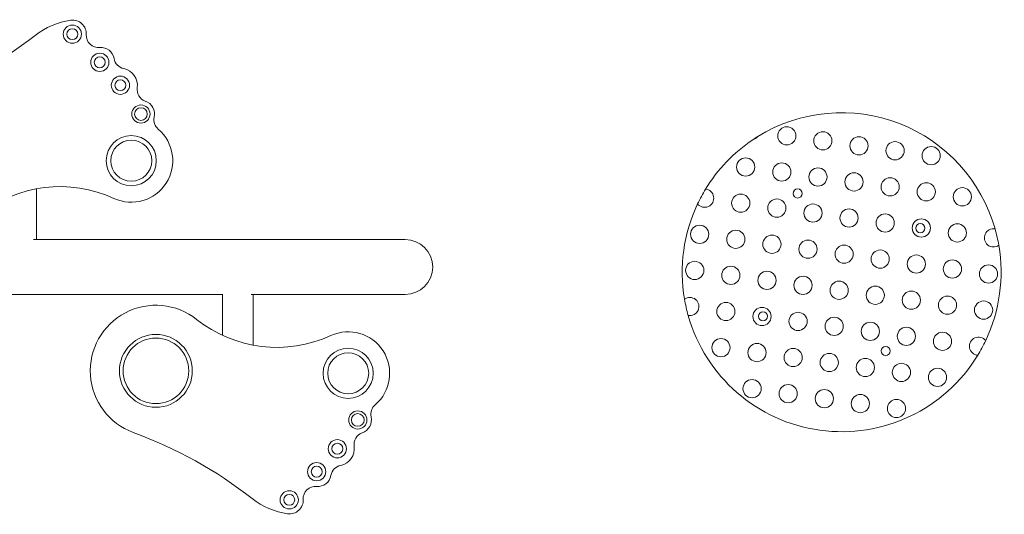
# Model space of a CAD drawing. Units: millimetres. Extents: x -4632 to 4632, y -1980 to 1980.
# Drawn here: x -1725 to -645, y -282 to 261 of the extents above; entities that cross this region are included whole.
import ezdxf

# ---------------------------------------------------------------- set-up
doc = ezdxf.new("R2010")
doc.units = ezdxf.units.MM
doc.header["$MEASUREMENT"] = 0
doc.layers.add('Layer 1', color=7, linetype='Continuous')

msp = doc.modelspace()

# ---------------------------------------------------------------- linework, layer by layer
at = {"layer": 'Layer 1', "lineweight": 9}
for points in [[(-1669.39, 260.06), (-1683.57, 258.02), (-1696.97, 252.31), (-1708.26, 243.49)], [(-1838.76, 170.93), (-1791.74, 188.16), (-1747.71, 212.64), (-1708.26, 243.49)], [(-1621.83, 218.02), (-1623.13, 225.54), (-1629.99, 230.8), (-1637.59, 230.1)], [(-1621.83, 218.02), (-1620.88, 212.52), (-1616.64, 208.17), (-1611.17, 207.08)], [(-1596.39, 186.09), (-1594.94, 195.9), (-1601.44, 205.14), (-1611.17, 207.08)], [(-1596.39, 186.09), (-1597.33, 179.7), (-1593.62, 173.53), (-1587.53, 171.38)], [(-1577.74, 153.76), (-1576.08, 161.26), (-1580.28, 168.82), (-1587.53, 171.38)], [(-1577.74, 153.76), (-1578.81, 148.9), (-1577.12, 143.83), (-1573.33, 140.59)], [(-915.11, 132.58), (-917.01, 131.41), (-918.89, 130.2), (-920.74, 128.96)], [(-920.74, 128.96), (-918.51, 129.48), (-916.52, 130.76), (-915.11, 132.58)], [(-920.74, 128.96), (-941.72, 114.87), (-959.41, 96.4), (-972.57, 74.83)], [(-1621.93, 64.62), (-1670.47, 86.9), (-1727.41, 80.05), (-1769.28, 46.89)], [(-1707.07, 75.18), (-1707.07, 75.18), (-1707.07, 19.53), (-1707.07, 19.53)], [(-972.57, 74.83), (-975.77, 69.58), (-978.7, 64.17), (-981.33, 58.61)], [(-981.33, 58.61), (-996.74, 26.09), (-1001.75, -10.4), (-995.68, -45.87)], [(-650.7, 13.21), (-651.74, 19.27), (-653.1, 25.27), (-654.77, 31.19)], [(-1710.35, 19.53), (-1710.35, 19.53), (-1387.42, 19.53), (-1387.42, 19.53)], [(-1302.23, 19.53), (-1302.23, 19.53), (-1387.42, 19.53), (-1387.42, 19.53)], [(-665.05, -91.27), (-649.64, -58.75), (-644.63, -22.26), (-650.7, 13.21)], [(-1959.45, -40.77), (-1959.45, -40.77), (-1502.59, -40.77), (-1502.59, -40.77)], [(-1502.68, -40.77), (-1502.68, -40.77), (-1502.68, -85.67), (-1502.68, -85.67)], [(-1471.36, -40.77), (-1471.36, -40.77), (-1387.42, -40.77), (-1387.42, -40.77)], [(-1468.98, -40.77), (-1468.98, -40.77), (-1468.98, -96.42), (-1468.98, -96.42)], [(-1387.42, -40.77), (-1387.42, -40.77), (-1302.23, -40.77), (-1302.23, -40.77)], [(-995.68, -45.87), (-994.64, -51.93), (-993.28, -57.93), (-991.61, -63.85)], [(-1531.19, -68.13), (-1489.32, -101.29), (-1432.38, -108.14), (-1383.84, -85.86)], [(-673.81, -107.49), (-670.61, -102.24), (-667.68, -96.83), (-665.05, -91.27)], [(-1335.24, -161.83), (-1339.03, -165.07), (-1340.72, -170.14), (-1339.65, -175)], [(-1349.44, -192.62), (-1342.19, -190.06), (-1337.99, -182.5), (-1339.65, -175)], [(-1470.16, -264.73), (-1509.61, -233.88), (-1553.65, -209.4), (-1600.67, -192.17)], [(-1349.44, -192.62), (-1355.53, -194.77), (-1359.24, -200.94), (-1358.3, -207.33)], [(-1373.07, -228.32), (-1363.34, -226.38), (-1356.84, -217.14), (-1358.3, -207.33)], [(-1373.07, -228.32), (-1378.55, -229.41), (-1382.78, -233.76), (-1383.73, -239.26)], [(-1399.5, -251.34), (-1391.9, -252.04), (-1385.03, -246.78), (-1383.73, -239.26)], [(-1470.16, -264.73), (-1458.88, -273.55), (-1445.48, -279.26), (-1431.3, -281.3)]]:
    msp.add_open_spline(points, degree=3, dxfattribs=at)
for points, knots in [([(-1652.31, 244.34), (-1652.04, 248.83), (-1653.81, 253.21), (-1657.12, 256.25), (-1657.12, 256.25), (-1660.43, 259.3), (-1664.94, 260.7), (-1669.39, 260.06)], [0, 0, 0, 0, 0.3333333, 0.3333333, 0.3333333, 0.3333333, 1, 1, 1, 1]), ([(-1657.61, 244.85), (-1657.61, 250.37), (-1662.09, 254.85), (-1667.61, 254.85), (-1667.61, 254.85), (-1673.14, 254.85), (-1677.61, 250.37), (-1677.61, 244.85), (-1677.61, 244.85), (-1677.61, 239.32), (-1673.14, 234.85), (-1667.61, 234.85), (-1667.61, 234.85), (-1662.09, 234.85), (-1657.61, 239.32), (-1657.61, 244.85)], [0, 0, 0, 0, 0.2, 0.2, 0.2, 0.2, 0.4, 0.4, 0.4, 0.4, 0.6, 0.6, 0.6, 0.6, 1, 1, 1, 1]), ([(-1661.61, 244.85), (-1661.61, 248.16), (-1664.3, 250.85), (-1667.61, 250.85), (-1667.61, 250.85), (-1670.93, 250.85), (-1673.61, 248.16), (-1673.61, 244.85), (-1673.61, 244.85), (-1673.61, 241.53), (-1670.93, 238.85), (-1667.61, 238.85), (-1667.61, 238.85), (-1664.3, 238.85), (-1661.61, 241.53), (-1661.61, 244.85)], [0, 0, 0, 0, 0.2, 0.2, 0.2, 0.2, 0.4, 0.4, 0.4, 0.4, 0.6, 0.6, 0.6, 0.6, 1, 1, 1, 1]), ([(-1652.31, 244.34), (-1652.54, 240.41), (-1651.04, 236.58), (-1648.22, 233.84), (-1648.22, 233.84), (-1645.39, 231.1), (-1641.51, 229.74), (-1637.59, 230.1)], [0, 0, 0, 0, 0.3333333, 0.3333333, 0.3333333, 0.3333333, 1, 1, 1, 1]), ([(-1627.47, 213.94), (-1627.47, 219.46), (-1631.94, 223.94), (-1637.47, 223.94), (-1637.47, 223.94), (-1642.99, 223.94), (-1647.47, 219.46), (-1647.47, 213.94), (-1647.47, 213.94), (-1647.47, 208.41), (-1642.99, 203.94), (-1637.47, 203.94), (-1637.47, 203.94), (-1631.94, 203.94), (-1627.47, 208.41), (-1627.47, 213.94)], [0, 0, 0, 0, 0.2, 0.2, 0.2, 0.2, 0.4, 0.4, 0.4, 0.4, 0.6, 0.6, 0.6, 0.6, 1, 1, 1, 1]), ([(-1631.47, 213.94), (-1631.47, 217.25), (-1634.15, 219.94), (-1637.47, 219.94), (-1637.47, 219.94), (-1640.78, 219.94), (-1643.47, 217.25), (-1643.47, 213.94), (-1643.47, 213.94), (-1643.47, 210.62), (-1640.78, 207.94), (-1637.47, 207.94), (-1637.47, 207.94), (-1634.15, 207.94), (-1631.47, 210.62), (-1631.47, 213.94)], [0, 0, 0, 0, 0.2, 0.2, 0.2, 0.2, 0.4, 0.4, 0.4, 0.4, 0.6, 0.6, 0.6, 0.6, 1, 1, 1, 1]), ([(-1604.81, 188.81), (-1604.81, 194.34), (-1609.29, 198.81), (-1614.81, 198.81), (-1614.81, 198.81), (-1620.34, 198.81), (-1624.81, 194.34), (-1624.81, 188.81), (-1624.81, 188.81), (-1624.81, 183.29), (-1620.34, 178.81), (-1614.81, 178.81), (-1614.81, 178.81), (-1609.29, 178.81), (-1604.81, 183.29), (-1604.81, 188.81)], [0, 0, 0, 0, 0.2, 0.2, 0.2, 0.2, 0.4, 0.4, 0.4, 0.4, 0.6, 0.6, 0.6, 0.6, 1, 1, 1, 1]), ([(-1608.81, 188.81), (-1608.81, 192.13), (-1611.5, 194.81), (-1614.81, 194.81), (-1614.81, 194.81), (-1618.13, 194.81), (-1620.81, 192.13), (-1620.81, 188.81), (-1620.81, 188.81), (-1620.81, 185.5), (-1618.13, 182.81), (-1614.81, 182.81), (-1614.81, 182.81), (-1611.5, 182.81), (-1608.81, 185.5), (-1608.81, 188.81)], [0, 0, 0, 0, 0.2, 0.2, 0.2, 0.2, 0.4, 0.4, 0.4, 0.4, 0.6, 0.6, 0.6, 0.6, 1, 1, 1, 1]), ([(-1582.36, 157.17), (-1582.36, 162.69), (-1586.83, 167.17), (-1592.36, 167.17), (-1592.36, 167.17), (-1597.88, 167.17), (-1602.36, 162.69), (-1602.36, 157.17), (-1602.36, 157.17), (-1602.36, 151.65), (-1597.88, 147.17), (-1592.36, 147.17), (-1592.36, 147.17), (-1586.83, 147.17), (-1582.36, 151.65), (-1582.36, 157.17)], [0, 0, 0, 0, 0.2, 0.2, 0.2, 0.2, 0.4, 0.4, 0.4, 0.4, 0.6, 0.6, 0.6, 0.6, 1, 1, 1, 1]), ([(-1585.36, 157.17), (-1585.36, 161.04), (-1588.49, 164.17), (-1592.36, 164.17), (-1592.36, 164.17), (-1596.22, 164.17), (-1599.36, 161.04), (-1599.36, 157.17), (-1599.36, 157.17), (-1599.36, 153.3), (-1596.22, 150.17), (-1592.36, 150.17), (-1592.36, 150.17), (-1588.49, 150.17), (-1585.36, 153.3), (-1585.36, 157.17)], [0, 0, 0, 0, 0.2, 0.2, 0.2, 0.2, 0.4, 0.4, 0.4, 0.4, 0.6, 0.6, 0.6, 0.6, 1, 1, 1, 1]), ([(-654.77, 31.19), (-669.68, 84.03), (-708.52, 126.82), (-759.68, 146.74), (-759.68, 146.74), (-810.85, 166.66), (-868.39, 161.42), (-915.11, 132.58)], [0, 0, 0, 0, 0.3333333, 0.3333333, 0.3333333, 0.3333333, 1, 1, 1, 1]), ([(-1621.93, 64.62), (-1601.29, 55.14), (-1576.82, 62.33), (-1564.58, 81.47), (-1564.58, 81.47), (-1552.34, 100.6), (-1556.08, 125.83), (-1573.33, 140.59)], [0, 0, 0, 0, 0.3333333, 0.3333333, 0.3333333, 0.3333333, 1, 1, 1, 1]), ([(-873.4, 133.25), (-873.4, 138.77), (-877.88, 143.25), (-883.4, 143.25), (-883.4, 143.25), (-888.92, 143.25), (-893.4, 138.77), (-893.4, 133.25), (-893.4, 133.25), (-893.4, 127.73), (-888.92, 123.25), (-883.4, 123.25), (-883.4, 123.25), (-877.88, 123.25), (-873.4, 127.73), (-873.4, 133.25)], [0, 0, 0, 0, 0.2, 0.2, 0.2, 0.2, 0.4, 0.4, 0.4, 0.4, 0.6, 0.6, 0.6, 0.6, 1, 1, 1, 1]), ([(-1575.44, 106), (-1575.44, 121.19), (-1587.75, 133.5), (-1602.94, 133.5), (-1602.94, 133.5), (-1618.13, 133.5), (-1630.44, 121.19), (-1630.44, 106), (-1630.44, 106), (-1630.44, 90.81), (-1618.13, 78.5), (-1602.94, 78.5), (-1602.94, 78.5), (-1587.75, 78.5), (-1575.44, 90.81), (-1575.44, 106)], [0, 0, 0, 0, 0.2, 0.2, 0.2, 0.2, 0.4, 0.4, 0.4, 0.4, 0.6, 0.6, 0.6, 0.6, 1, 1, 1, 1]), ([(-833.77, 127.81), (-833.77, 133.33), (-838.25, 137.81), (-843.77, 137.81), (-843.77, 137.81), (-849.3, 137.81), (-853.77, 133.33), (-853.77, 127.81), (-853.77, 127.81), (-853.77, 122.29), (-849.3, 117.81), (-843.77, 117.81), (-843.77, 117.81), (-838.25, 117.81), (-833.77, 122.29), (-833.77, 127.81)], [0, 0, 0, 0, 0.2, 0.2, 0.2, 0.2, 0.4, 0.4, 0.4, 0.4, 0.6, 0.6, 0.6, 0.6, 1, 1, 1, 1]), ([(-794.15, 122.37), (-794.15, 127.89), (-798.62, 132.37), (-804.15, 132.37), (-804.15, 132.37), (-809.67, 132.37), (-814.15, 127.89), (-814.15, 122.37), (-814.15, 122.37), (-814.15, 116.85), (-809.67, 112.37), (-804.15, 112.37), (-804.15, 112.37), (-798.62, 112.37), (-794.15, 116.85), (-794.15, 122.37)], [0, 0, 0, 0, 0.2, 0.2, 0.2, 0.2, 0.4, 0.4, 0.4, 0.4, 0.6, 0.6, 0.6, 0.6, 1, 1, 1, 1]), ([(-1580.44, 106), (-1580.44, 118.43), (-1590.51, 128.5), (-1602.94, 128.5), (-1602.94, 128.5), (-1615.36, 128.5), (-1625.44, 118.43), (-1625.44, 106), (-1625.44, 106), (-1625.44, 93.57), (-1615.36, 83.5), (-1602.94, 83.5), (-1602.94, 83.5), (-1590.51, 83.5), (-1580.44, 93.57), (-1580.44, 106)], [0, 0, 0, 0, 0.2, 0.2, 0.2, 0.2, 0.4, 0.4, 0.4, 0.4, 0.6, 0.6, 0.6, 0.6, 1, 1, 1, 1]), ([(-754.52, 116.93), (-754.52, 122.45), (-758.99, 126.93), (-764.52, 126.93), (-764.52, 126.93), (-770.04, 126.93), (-774.52, 122.45), (-774.52, 116.93), (-774.52, 116.93), (-774.52, 111.4), (-770.04, 106.93), (-764.52, 106.93), (-764.52, 106.93), (-758.99, 106.93), (-754.52, 111.4), (-754.52, 116.93)], [0, 0, 0, 0, 0.2, 0.2, 0.2, 0.2, 0.4, 0.4, 0.4, 0.4, 0.6, 0.6, 0.6, 0.6, 1, 1, 1, 1]), ([(-714.89, 111.49), (-714.89, 117.01), (-719.37, 121.49), (-724.89, 121.49), (-724.89, 121.49), (-730.41, 121.49), (-734.89, 117.01), (-734.89, 111.49), (-734.89, 111.49), (-734.89, 105.96), (-730.41, 101.49), (-724.89, 101.49), (-724.89, 101.49), (-719.37, 101.49), (-714.89, 105.96), (-714.89, 111.49)], [0, 0, 0, 0, 0.2, 0.2, 0.2, 0.2, 0.4, 0.4, 0.4, 0.4, 0.6, 0.6, 0.6, 0.6, 1, 1, 1, 1]), ([(-918.47, 99.06), (-918.47, 104.59), (-922.95, 109.06), (-928.47, 109.06), (-928.47, 109.06), (-933.99, 109.06), (-938.47, 104.59), (-938.47, 99.06), (-938.47, 99.06), (-938.47, 93.54), (-933.99, 89.06), (-928.47, 89.06), (-928.47, 89.06), (-922.95, 89.06), (-918.47, 93.54), (-918.47, 99.06)], [0, 0, 0, 0, 0.2, 0.2, 0.2, 0.2, 0.4, 0.4, 0.4, 0.4, 0.6, 0.6, 0.6, 0.6, 1, 1, 1, 1]), ([(-878.84, 93.62), (-878.84, 99.15), (-883.32, 103.62), (-888.84, 103.62), (-888.84, 103.62), (-894.37, 103.62), (-898.84, 99.15), (-898.84, 93.62), (-898.84, 93.62), (-898.84, 88.1), (-894.37, 83.62), (-888.84, 83.62), (-888.84, 83.62), (-883.32, 83.62), (-878.84, 88.1), (-878.84, 93.62)], [0, 0, 0, 0, 0.2, 0.2, 0.2, 0.2, 0.4, 0.4, 0.4, 0.4, 0.6, 0.6, 0.6, 0.6, 1, 1, 1, 1]), ([(-839.21, 88.18), (-839.21, 93.7), (-843.69, 98.18), (-849.21, 98.18), (-849.21, 98.18), (-854.74, 98.18), (-859.21, 93.7), (-859.21, 88.18), (-859.21, 88.18), (-859.21, 82.66), (-854.74, 78.18), (-849.21, 78.18), (-849.21, 78.18), (-843.69, 78.18), (-839.21, 82.66), (-839.21, 88.18)], [0, 0, 0, 0, 0.2, 0.2, 0.2, 0.2, 0.4, 0.4, 0.4, 0.4, 0.6, 0.6, 0.6, 0.6, 1, 1, 1, 1]), ([(-799.59, 82.74), (-799.59, 88.26), (-804.06, 92.74), (-809.59, 92.74), (-809.59, 92.74), (-815.11, 92.74), (-819.59, 88.26), (-819.59, 82.74), (-819.59, 82.74), (-819.59, 77.22), (-815.11, 72.74), (-809.59, 72.74), (-809.59, 72.74), (-804.06, 72.74), (-799.59, 77.22), (-799.59, 82.74)], [0, 0, 0, 0, 0.2, 0.2, 0.2, 0.2, 0.4, 0.4, 0.4, 0.4, 0.6, 0.6, 0.6, 0.6, 1, 1, 1, 1]), ([(-759.96, 77.3), (-759.96, 82.82), (-764.44, 87.3), (-769.96, 87.3), (-769.96, 87.3), (-775.48, 87.3), (-779.96, 82.82), (-779.96, 77.3), (-779.96, 77.3), (-779.96, 71.78), (-775.48, 67.3), (-769.96, 67.3), (-769.96, 67.3), (-764.44, 67.3), (-759.96, 71.78), (-759.96, 77.3)], [0, 0, 0, 0, 0.2, 0.2, 0.2, 0.2, 0.4, 0.4, 0.4, 0.4, 0.6, 0.6, 0.6, 0.6, 1, 1, 1, 1]), ([(-720.33, 71.86), (-720.33, 77.38), (-724.81, 81.86), (-730.33, 81.86), (-730.33, 81.86), (-735.85, 81.86), (-740.33, 77.38), (-740.33, 71.86), (-740.33, 71.86), (-740.33, 66.33), (-735.85, 61.86), (-730.33, 61.86), (-730.33, 61.86), (-724.81, 61.86), (-720.33, 66.33), (-720.33, 71.86)], [0, 0, 0, 0, 0.2, 0.2, 0.2, 0.2, 0.4, 0.4, 0.4, 0.4, 0.6, 0.6, 0.6, 0.6, 1, 1, 1, 1]), ([(-680.7, 66.42), (-680.7, 71.94), (-685.18, 76.42), (-690.7, 76.42), (-690.7, 76.42), (-696.23, 76.42), (-700.7, 71.94), (-700.7, 66.42), (-700.7, 66.42), (-700.7, 60.89), (-696.23, 56.42), (-690.7, 56.42), (-690.7, 56.42), (-685.18, 56.42), (-680.7, 60.89), (-680.7, 66.42)], [0, 0, 0, 0, 0.2, 0.2, 0.2, 0.2, 0.4, 0.4, 0.4, 0.4, 0.6, 0.6, 0.6, 0.6, 1, 1, 1, 1]), ([(-981.33, 58.61), (-978.49, 55.07), (-973.62, 53.9), (-969.47, 55.74), (-969.47, 55.74), (-965.32, 57.59), (-962.94, 62), (-963.67, 66.48), (-963.67, 66.48), (-964.4, 70.96), (-968.05, 74.39), (-972.57, 74.83)], [0, 0, 0, 0, 0.25, 0.25, 0.25, 0.25, 0.5, 0.5, 0.5, 0.5, 1, 1, 1, 1]), ([(-923.91, 59.44), (-923.91, 64.96), (-928.39, 69.44), (-933.91, 69.44), (-933.91, 69.44), (-939.44, 69.44), (-943.91, 64.96), (-943.91, 59.44), (-943.91, 59.44), (-943.91, 53.91), (-939.44, 49.44), (-933.91, 49.44), (-933.91, 49.44), (-928.39, 49.44), (-923.91, 53.91), (-923.91, 59.44)], [0, 0, 0, 0, 0.2, 0.2, 0.2, 0.2, 0.4, 0.4, 0.4, 0.4, 0.6, 0.6, 0.6, 0.6, 1, 1, 1, 1]), ([(-866.52, 70.07), (-866.52, 72.83), (-868.76, 75.07), (-871.52, 75.07), (-871.52, 75.07), (-874.28, 75.07), (-876.52, 72.83), (-876.52, 70.07), (-876.52, 70.07), (-876.52, 67.31), (-874.28, 65.07), (-871.52, 65.07), (-871.52, 65.07), (-868.76, 65.07), (-866.52, 67.31), (-866.52, 70.07)], [0, 0, 0, 0, 0.2, 0.2, 0.2, 0.2, 0.4, 0.4, 0.4, 0.4, 0.6, 0.6, 0.6, 0.6, 1, 1, 1, 1]), ([(-884.28, 53.99), (-884.28, 59.52), (-888.76, 63.99), (-894.28, 63.99), (-894.28, 63.99), (-899.81, 63.99), (-904.28, 59.52), (-904.28, 53.99), (-904.28, 53.99), (-904.28, 48.47), (-899.81, 43.99), (-894.28, 43.99), (-894.28, 43.99), (-888.76, 43.99), (-884.28, 48.47), (-884.28, 53.99)], [0, 0, 0, 0, 0.2, 0.2, 0.2, 0.2, 0.4, 0.4, 0.4, 0.4, 0.6, 0.6, 0.6, 0.6, 1, 1, 1, 1]), ([(-844.66, 48.55), (-844.66, 54.08), (-849.13, 58.55), (-854.66, 58.55), (-854.66, 58.55), (-860.18, 58.55), (-864.66, 54.08), (-864.66, 48.55), (-864.66, 48.55), (-864.66, 43.03), (-860.18, 38.55), (-854.66, 38.55), (-854.66, 38.55), (-849.13, 38.55), (-844.66, 43.03), (-844.66, 48.55)], [0, 0, 0, 0, 0.2, 0.2, 0.2, 0.2, 0.4, 0.4, 0.4, 0.4, 0.6, 0.6, 0.6, 0.6, 1, 1, 1, 1]), ([(-805.03, 43.11), (-805.03, 48.64), (-809.51, 53.11), (-815.03, 53.11), (-815.03, 53.11), (-820.55, 53.11), (-825.03, 48.64), (-825.03, 43.11), (-825.03, 43.11), (-825.03, 37.59), (-820.55, 33.11), (-815.03, 33.11), (-815.03, 33.11), (-809.51, 33.11), (-805.03, 37.59), (-805.03, 43.11)], [0, 0, 0, 0, 0.2, 0.2, 0.2, 0.2, 0.4, 0.4, 0.4, 0.4, 0.6, 0.6, 0.6, 0.6, 1, 1, 1, 1]), ([(-765.4, 37.67), (-765.4, 43.19), (-769.88, 47.67), (-775.4, 47.67), (-775.4, 47.67), (-780.92, 47.67), (-785.4, 43.19), (-785.4, 37.67), (-785.4, 37.67), (-785.4, 32.15), (-780.92, 27.67), (-775.4, 27.67), (-775.4, 27.67), (-769.88, 27.67), (-765.4, 32.15), (-765.4, 37.67)], [0, 0, 0, 0, 0.2, 0.2, 0.2, 0.2, 0.4, 0.4, 0.4, 0.4, 0.6, 0.6, 0.6, 0.6, 1, 1, 1, 1]), ([(-968.98, 25.25), (-968.98, 30.77), (-973.46, 35.25), (-978.98, 35.25), (-978.98, 35.25), (-984.5, 35.25), (-988.98, 30.77), (-988.98, 25.25), (-988.98, 25.25), (-988.98, 19.73), (-984.5, 15.25), (-978.98, 15.25), (-978.98, 15.25), (-973.46, 15.25), (-968.98, 19.73), (-968.98, 25.25)], [0, 0, 0, 0, 0.2, 0.2, 0.2, 0.2, 0.4, 0.4, 0.4, 0.4, 0.6, 0.6, 0.6, 0.6, 1, 1, 1, 1]), ([(-725.77, 32.23), (-725.77, 37.75), (-730.25, 42.23), (-735.77, 42.23), (-735.77, 42.23), (-741.29, 42.23), (-745.77, 37.75), (-745.77, 32.23), (-745.77, 32.23), (-745.77, 26.71), (-741.29, 22.23), (-735.77, 22.23), (-735.77, 22.23), (-730.25, 22.23), (-725.77, 26.71), (-725.77, 32.23)], [0, 0, 0, 0, 0.2, 0.2, 0.2, 0.2, 0.4, 0.4, 0.4, 0.4, 0.6, 0.6, 0.6, 0.6, 1, 1, 1, 1]), ([(-731.79, 32), (-731.79, 34.76), (-734.03, 37), (-736.79, 37), (-736.79, 37), (-739.55, 37), (-741.79, 34.76), (-741.79, 32), (-741.79, 32), (-741.79, 29.24), (-739.55, 27), (-736.79, 27), (-736.79, 27), (-734.03, 27), (-731.79, 29.24), (-731.79, 32)], [0, 0, 0, 0, 0.2, 0.2, 0.2, 0.2, 0.4, 0.4, 0.4, 0.4, 0.6, 0.6, 0.6, 0.6, 1, 1, 1, 1]), ([(-686.14, 26.79), (-686.14, 32.31), (-690.62, 36.79), (-696.14, 36.79), (-696.14, 36.79), (-701.67, 36.79), (-706.14, 32.31), (-706.14, 26.79), (-706.14, 26.79), (-706.14, 21.27), (-701.67, 16.79), (-696.14, 16.79), (-696.14, 16.79), (-690.62, 16.79), (-686.14, 21.27), (-686.14, 26.79)], [0, 0, 0, 0, 0.2, 0.2, 0.2, 0.2, 0.4, 0.4, 0.4, 0.4, 0.6, 0.6, 0.6, 0.6, 1, 1, 1, 1]), ([(-929.35, 19.81), (-929.35, 25.33), (-933.83, 29.81), (-939.35, 29.81), (-939.35, 29.81), (-944.88, 29.81), (-949.35, 25.33), (-949.35, 19.81), (-949.35, 19.81), (-949.35, 14.29), (-944.88, 9.81), (-939.35, 9.81), (-939.35, 9.81), (-933.83, 9.81), (-929.35, 14.29), (-929.35, 19.81)], [0, 0, 0, 0, 0.2, 0.2, 0.2, 0.2, 0.4, 0.4, 0.4, 0.4, 0.6, 0.6, 0.6, 0.6, 1, 1, 1, 1]), ([(-889.73, 14.37), (-889.73, 19.89), (-894.2, 24.37), (-899.73, 24.37), (-899.73, 24.37), (-905.25, 24.37), (-909.73, 19.89), (-909.73, 14.37), (-909.73, 14.37), (-909.73, 8.84), (-905.25, 4.37), (-899.73, 4.37), (-899.73, 4.37), (-894.2, 4.37), (-889.73, 8.84), (-889.73, 14.37)], [0, 0, 0, 0, 0.2, 0.2, 0.2, 0.2, 0.4, 0.4, 0.4, 0.4, 0.6, 0.6, 0.6, 0.6, 1, 1, 1, 1]), ([(-654.77, 31.19), (-659.24, 31.99), (-663.68, 29.67), (-665.59, 25.55), (-665.59, 25.55), (-667.5, 21.43), (-666.39, 16.55), (-662.9, 13.65), (-662.9, 13.65), (-659.4, 10.75), (-654.39, 10.57), (-650.7, 13.21)], [0, 0, 0, 0, 0.25, 0.25, 0.25, 0.25, 0.5, 0.5, 0.5, 0.5, 1, 1, 1, 1]), ([(-1302.23, -40.77), (-1285.58, -40.77), (-1272.08, -27.27), (-1272.08, -10.62), (-1272.08, -10.62), (-1272.08, 6.03), (-1285.58, 19.53), (-1302.23, 19.53)], [0, 0, 0, 0, 0.3333333, 0.3333333, 0.3333333, 0.3333333, 1, 1, 1, 1]), ([(-850.1, 8.93), (-850.1, 14.45), (-854.57, 18.93), (-860.1, 18.93), (-860.1, 18.93), (-865.62, 18.93), (-870.1, 14.45), (-870.1, 8.93), (-870.1, 8.93), (-870.1, 3.4), (-865.62, -1.07), (-860.1, -1.07), (-860.1, -1.07), (-854.57, -1.07), (-850.1, 3.4), (-850.1, 8.93)], [0, 0, 0, 0, 0.2, 0.2, 0.2, 0.2, 0.4, 0.4, 0.4, 0.4, 0.6, 0.6, 0.6, 0.6, 1, 1, 1, 1]), ([(-810.47, 3.48), (-810.47, 9.01), (-814.95, 13.48), (-820.47, 13.48), (-820.47, 13.48), (-825.99, 13.48), (-830.47, 9.01), (-830.47, 3.48), (-830.47, 3.48), (-830.47, -2.04), (-825.99, -6.52), (-820.47, -6.52), (-820.47, -6.52), (-814.95, -6.52), (-810.47, -2.04), (-810.47, 3.48)], [0, 0, 0, 0, 0.2, 0.2, 0.2, 0.2, 0.4, 0.4, 0.4, 0.4, 0.6, 0.6, 0.6, 0.6, 1, 1, 1, 1]), ([(-770.84, -1.96), (-770.84, 3.57), (-775.32, 8.04), (-780.84, 8.04), (-780.84, 8.04), (-786.36, 8.04), (-790.84, 3.57), (-790.84, -1.96), (-790.84, -1.96), (-790.84, -7.48), (-786.36, -11.96), (-780.84, -11.96), (-780.84, -11.96), (-775.32, -11.96), (-770.84, -7.48), (-770.84, -1.96)], [0, 0, 0, 0, 0.2, 0.2, 0.2, 0.2, 0.4, 0.4, 0.4, 0.4, 0.6, 0.6, 0.6, 0.6, 1, 1, 1, 1]), ([(-731.21, -7.4), (-731.21, -1.88), (-735.69, 2.6), (-741.21, 2.6), (-741.21, 2.6), (-746.74, 2.6), (-751.21, -1.88), (-751.21, -7.4), (-751.21, -7.4), (-751.21, -12.92), (-746.74, -17.4), (-741.21, -17.4), (-741.21, -17.4), (-735.69, -17.4), (-731.21, -12.92), (-731.21, -7.4)], [0, 0, 0, 0, 0.2, 0.2, 0.2, 0.2, 0.4, 0.4, 0.4, 0.4, 0.6, 0.6, 0.6, 0.6, 1, 1, 1, 1]), ([(-974.42, -14.38), (-974.42, -8.86), (-978.9, -4.38), (-984.42, -4.38), (-984.42, -4.38), (-989.95, -4.38), (-994.42, -8.86), (-994.42, -14.38), (-994.42, -14.38), (-994.42, -19.9), (-989.95, -24.38), (-984.42, -24.38), (-984.42, -24.38), (-978.9, -24.38), (-974.42, -19.9), (-974.42, -14.38)], [0, 0, 0, 0, 0.2, 0.2, 0.2, 0.2, 0.4, 0.4, 0.4, 0.4, 0.6, 0.6, 0.6, 0.6, 1, 1, 1, 1]), ([(-934.8, -19.82), (-934.8, -14.3), (-939.27, -9.82), (-944.8, -9.82), (-944.8, -9.82), (-950.32, -9.82), (-954.8, -14.3), (-954.8, -19.82), (-954.8, -19.82), (-954.8, -25.34), (-950.32, -29.82), (-944.8, -29.82), (-944.8, -29.82), (-939.27, -29.82), (-934.8, -25.34), (-934.8, -19.82)], [0, 0, 0, 0, 0.2, 0.2, 0.2, 0.2, 0.4, 0.4, 0.4, 0.4, 0.6, 0.6, 0.6, 0.6, 1, 1, 1, 1]), ([(-691.58, -12.84), (-691.58, -7.32), (-696.06, -2.84), (-701.58, -2.84), (-701.58, -2.84), (-707.11, -2.84), (-711.58, -7.32), (-711.58, -12.84), (-711.58, -12.84), (-711.58, -18.36), (-707.11, -22.84), (-701.58, -22.84), (-701.58, -22.84), (-696.06, -22.84), (-691.58, -18.36), (-691.58, -12.84)], [0, 0, 0, 0, 0.2, 0.2, 0.2, 0.2, 0.4, 0.4, 0.4, 0.4, 0.6, 0.6, 0.6, 0.6, 1, 1, 1, 1]), ([(-651.96, -18.28), (-651.96, -12.76), (-656.43, -8.28), (-661.96, -8.28), (-661.96, -8.28), (-667.48, -8.28), (-671.96, -12.76), (-671.96, -18.28), (-671.96, -18.28), (-671.96, -23.8), (-667.48, -28.28), (-661.96, -28.28), (-661.96, -28.28), (-656.43, -28.28), (-651.96, -23.8), (-651.96, -18.28)], [0, 0, 0, 0, 0.2, 0.2, 0.2, 0.2, 0.4, 0.4, 0.4, 0.4, 0.6, 0.6, 0.6, 0.6, 1, 1, 1, 1]), ([(-895.17, -25.26), (-895.17, -19.74), (-899.64, -15.26), (-905.17, -15.26), (-905.17, -15.26), (-910.69, -15.26), (-915.17, -19.74), (-915.17, -25.26), (-915.17, -25.26), (-915.17, -30.78), (-910.69, -35.26), (-905.17, -35.26), (-905.17, -35.26), (-899.64, -35.26), (-895.17, -30.78), (-895.17, -25.26)], [0, 0, 0, 0, 0.2, 0.2, 0.2, 0.2, 0.4, 0.4, 0.4, 0.4, 0.6, 0.6, 0.6, 0.6, 1, 1, 1, 1]), ([(-855.54, -30.7), (-855.54, -25.18), (-860.02, -20.7), (-865.54, -20.7), (-865.54, -20.7), (-871.06, -20.7), (-875.54, -25.18), (-875.54, -30.7), (-875.54, -30.7), (-875.54, -36.23), (-871.06, -40.7), (-865.54, -40.7), (-865.54, -40.7), (-860.02, -40.7), (-855.54, -36.23), (-855.54, -30.7)], [0, 0, 0, 0, 0.2, 0.2, 0.2, 0.2, 0.4, 0.4, 0.4, 0.4, 0.6, 0.6, 0.6, 0.6, 1, 1, 1, 1]), ([(-815.91, -36.14), (-815.91, -30.62), (-820.39, -26.14), (-825.91, -26.14), (-825.91, -26.14), (-831.43, -26.14), (-835.91, -30.62), (-835.91, -36.14), (-835.91, -36.14), (-835.91, -41.67), (-831.43, -46.14), (-825.91, -46.14), (-825.91, -46.14), (-820.39, -46.14), (-815.91, -41.67), (-815.91, -36.14)], [0, 0, 0, 0, 0.2, 0.2, 0.2, 0.2, 0.4, 0.4, 0.4, 0.4, 0.6, 0.6, 0.6, 0.6, 1, 1, 1, 1]), ([(-776.28, -41.59), (-776.28, -36.06), (-780.76, -31.59), (-786.28, -31.59), (-786.28, -31.59), (-791.81, -31.59), (-796.28, -36.06), (-796.28, -41.59), (-796.28, -41.59), (-796.28, -47.11), (-791.81, -51.59), (-786.28, -51.59), (-786.28, -51.59), (-780.76, -51.59), (-776.28, -47.11), (-776.28, -41.59)], [0, 0, 0, 0, 0.2, 0.2, 0.2, 0.2, 0.4, 0.4, 0.4, 0.4, 0.6, 0.6, 0.6, 0.6, 1, 1, 1, 1]), ([(-991.61, -63.85), (-987.14, -64.65), (-982.7, -62.33), (-980.79, -58.21), (-980.79, -58.21), (-978.88, -54.09), (-979.99, -49.21), (-983.48, -46.31), (-983.48, -46.31), (-986.98, -43.41), (-991.99, -43.23), (-995.68, -45.87)], [0, 0, 0, 0, 0.25, 0.25, 0.25, 0.25, 0.5, 0.5, 0.5, 0.5, 1, 1, 1, 1]), ([(-736.65, -47.03), (-736.65, -41.5), (-741.13, -37.03), (-746.65, -37.03), (-746.65, -37.03), (-752.18, -37.03), (-756.65, -41.5), (-756.65, -47.03), (-756.65, -47.03), (-756.65, -52.55), (-752.18, -57.03), (-746.65, -57.03), (-746.65, -57.03), (-741.13, -57.03), (-736.65, -52.55), (-736.65, -47.03)], [0, 0, 0, 0, 0.2, 0.2, 0.2, 0.2, 0.4, 0.4, 0.4, 0.4, 0.6, 0.6, 0.6, 0.6, 1, 1, 1, 1]), ([(-697.03, -52.47), (-697.03, -46.95), (-701.5, -42.47), (-707.03, -42.47), (-707.03, -42.47), (-712.55, -42.47), (-717.03, -46.95), (-717.03, -52.47), (-717.03, -52.47), (-717.03, -57.99), (-712.55, -62.47), (-707.03, -62.47), (-707.03, -62.47), (-701.5, -62.47), (-697.03, -57.99), (-697.03, -52.47)], [0, 0, 0, 0, 0.2, 0.2, 0.2, 0.2, 0.4, 0.4, 0.4, 0.4, 0.6, 0.6, 0.6, 0.6, 1, 1, 1, 1]), ([(-1531.19, -68.13), (-1553.51, -50.44), (-1584.15, -47.58), (-1609.37, -60.82), (-1609.37, -60.82), (-1634.58, -74.05), (-1649.62, -100.91), (-1647.74, -129.32), (-1647.74, -129.32), (-1645.86, -157.73), (-1627.41, -182.37), (-1600.67, -192.17)], [0, 0, 0, 0, 0.25, 0.25, 0.25, 0.25, 0.5, 0.5, 0.5, 0.5, 1, 1, 1, 1]), ([(-940.24, -59.45), (-940.24, -53.93), (-944.71, -49.45), (-950.24, -49.45), (-950.24, -49.45), (-955.76, -49.45), (-960.24, -53.93), (-960.24, -59.45), (-960.24, -59.45), (-960.24, -64.97), (-955.76, -69.45), (-950.24, -69.45), (-950.24, -69.45), (-944.71, -69.45), (-940.24, -64.97), (-940.24, -59.45)], [0, 0, 0, 0, 0.2, 0.2, 0.2, 0.2, 0.4, 0.4, 0.4, 0.4, 0.6, 0.6, 0.6, 0.6, 1, 1, 1, 1]), ([(-657.4, -57.91), (-657.4, -52.39), (-661.88, -47.91), (-667.4, -47.91), (-667.4, -47.91), (-672.92, -47.91), (-677.4, -52.39), (-677.4, -57.91), (-677.4, -57.91), (-677.4, -63.43), (-672.92, -67.91), (-667.4, -67.91), (-667.4, -67.91), (-661.88, -67.91), (-657.4, -63.43), (-657.4, -57.91)], [0, 0, 0, 0, 0.2, 0.2, 0.2, 0.2, 0.4, 0.4, 0.4, 0.4, 0.6, 0.6, 0.6, 0.6, 1, 1, 1, 1]), ([(-991.61, -63.85), (-972.72, -130.82), (-915.94, -180.24), (-847, -189.7), (-847, -189.7), (-778.06, -199.17), (-710.06, -166.89), (-673.81, -107.49)], [0, 0, 0, 0, 0.3333333, 0.3333333, 0.3333333, 0.3333333, 1, 1, 1, 1]), ([(-900.61, -64.89), (-900.61, -59.37), (-905.09, -54.89), (-910.61, -54.89), (-910.61, -54.89), (-916.13, -54.89), (-920.61, -59.37), (-920.61, -64.89), (-920.61, -64.89), (-920.61, -70.41), (-916.13, -74.89), (-910.61, -74.89), (-910.61, -74.89), (-905.09, -74.89), (-900.61, -70.41), (-900.61, -64.89)], [0, 0, 0, 0, 0.2, 0.2, 0.2, 0.2, 0.4, 0.4, 0.4, 0.4, 0.6, 0.6, 0.6, 0.6, 1, 1, 1, 1]), ([(-904.59, -64.66), (-904.59, -61.9), (-906.83, -59.66), (-909.59, -59.66), (-909.59, -59.66), (-912.35, -59.66), (-914.59, -61.9), (-914.59, -64.66), (-914.59, -64.66), (-914.59, -67.42), (-912.35, -69.66), (-909.59, -69.66), (-909.59, -69.66), (-906.83, -69.66), (-904.59, -67.42), (-904.59, -64.66)], [0, 0, 0, 0, 0.2, 0.2, 0.2, 0.2, 0.4, 0.4, 0.4, 0.4, 0.6, 0.6, 0.6, 0.6, 1, 1, 1, 1]), ([(-860.98, -70.33), (-860.98, -64.81), (-865.46, -60.33), (-870.98, -60.33), (-870.98, -60.33), (-876.5, -60.33), (-880.98, -64.81), (-880.98, -70.33), (-880.98, -70.33), (-880.98, -75.85), (-876.5, -80.33), (-870.98, -80.33), (-870.98, -80.33), (-865.46, -80.33), (-860.98, -75.85), (-860.98, -70.33)], [0, 0, 0, 0, 0.2, 0.2, 0.2, 0.2, 0.4, 0.4, 0.4, 0.4, 0.6, 0.6, 0.6, 0.6, 1, 1, 1, 1]), ([(-821.35, -75.77), (-821.35, -70.25), (-825.83, -65.77), (-831.35, -65.77), (-831.35, -65.77), (-836.87, -65.77), (-841.35, -70.25), (-841.35, -75.77), (-841.35, -75.77), (-841.35, -81.3), (-836.87, -85.77), (-831.35, -85.77), (-831.35, -85.77), (-825.83, -85.77), (-821.35, -81.3), (-821.35, -75.77)], [0, 0, 0, 0, 0.2, 0.2, 0.2, 0.2, 0.4, 0.4, 0.4, 0.4, 0.6, 0.6, 0.6, 0.6, 1, 1, 1, 1]), ([(-781.72, -81.21), (-781.72, -75.69), (-786.2, -71.21), (-791.72, -71.21), (-791.72, -71.21), (-797.25, -71.21), (-801.72, -75.69), (-801.72, -81.21), (-801.72, -81.21), (-801.72, -86.74), (-797.25, -91.21), (-791.72, -91.21), (-791.72, -91.21), (-786.2, -91.21), (-781.72, -86.74), (-781.72, -81.21)], [0, 0, 0, 0, 0.2, 0.2, 0.2, 0.2, 0.4, 0.4, 0.4, 0.4, 0.6, 0.6, 0.6, 0.6, 1, 1, 1, 1]), ([(-1535.9, -124.56), (-1535.9, -102.47), (-1553.8, -84.56), (-1575.9, -84.56), (-1575.9, -84.56), (-1597.99, -84.56), (-1615.9, -102.47), (-1615.9, -124.56), (-1615.9, -124.56), (-1615.9, -146.65), (-1597.99, -164.56), (-1575.9, -164.56), (-1575.9, -164.56), (-1553.8, -164.56), (-1535.9, -146.65), (-1535.9, -124.56)], [0, 0, 0, 0, 0.2, 0.2, 0.2, 0.2, 0.4, 0.4, 0.4, 0.4, 0.6, 0.6, 0.6, 0.6, 1, 1, 1, 1]), ([(-1335.24, -161.83), (-1317.98, -147.07), (-1314.25, -121.84), (-1326.49, -102.71), (-1326.49, -102.71), (-1338.73, -83.57), (-1363.2, -76.38), (-1383.84, -85.86)], [0, 0, 0, 0, 0.3333333, 0.3333333, 0.3333333, 0.3333333, 1, 1, 1, 1]), ([(-742.1, -86.65), (-742.1, -81.13), (-746.57, -76.65), (-752.1, -76.65), (-752.1, -76.65), (-757.62, -76.65), (-762.1, -81.13), (-762.1, -86.65), (-762.1, -86.65), (-762.1, -92.18), (-757.62, -96.65), (-752.1, -96.65), (-752.1, -96.65), (-746.57, -96.65), (-742.1, -92.18), (-742.1, -86.65)], [0, 0, 0, 0, 0.2, 0.2, 0.2, 0.2, 0.4, 0.4, 0.4, 0.4, 0.6, 0.6, 0.6, 0.6, 1, 1, 1, 1]), ([(-702.47, -92.1), (-702.47, -86.57), (-706.94, -82.1), (-712.47, -82.1), (-712.47, -82.1), (-717.99, -82.1), (-722.47, -86.57), (-722.47, -92.1), (-722.47, -92.1), (-722.47, -97.62), (-717.99, -102.1), (-712.47, -102.1), (-712.47, -102.1), (-706.94, -102.1), (-702.47, -97.62), (-702.47, -92.1)], [0, 0, 0, 0, 0.2, 0.2, 0.2, 0.2, 0.4, 0.4, 0.4, 0.4, 0.6, 0.6, 0.6, 0.6, 1, 1, 1, 1]), ([(-1539.9, -124.56), (-1539.9, -104.68), (-1556.01, -88.56), (-1575.9, -88.56), (-1575.9, -88.56), (-1595.78, -88.56), (-1611.9, -104.68), (-1611.9, -124.56), (-1611.9, -124.56), (-1611.9, -144.45), (-1595.78, -160.56), (-1575.9, -160.56), (-1575.9, -160.56), (-1556.01, -160.56), (-1539.9, -144.45), (-1539.9, -124.56)], [0, 0, 0, 0, 0.2, 0.2, 0.2, 0.2, 0.4, 0.4, 0.4, 0.4, 0.6, 0.6, 0.6, 0.6, 1, 1, 1, 1]), ([(-945.68, -99.08), (-945.68, -93.55), (-950.15, -89.08), (-955.68, -89.08), (-955.68, -89.08), (-961.2, -89.08), (-965.68, -93.55), (-965.68, -99.08), (-965.68, -99.08), (-965.68, -104.6), (-961.2, -109.08), (-955.68, -109.08), (-955.68, -109.08), (-950.16, -109.08), (-945.68, -104.6), (-945.68, -99.08)], [0, 0, 0, 0, 0.2, 0.2, 0.2, 0.2, 0.4, 0.4, 0.4, 0.4, 0.6, 0.6, 0.6, 0.6, 1, 1, 1, 1]), ([(-906.05, -104.52), (-906.05, -98.99), (-910.53, -94.52), (-916.05, -94.52), (-916.05, -94.52), (-921.57, -94.52), (-926.05, -98.99), (-926.05, -104.52), (-926.05, -104.52), (-926.05, -110.04), (-921.57, -114.52), (-916.05, -114.52), (-916.05, -114.52), (-910.53, -114.52), (-906.05, -110.04), (-906.05, -104.52)], [0, 0, 0, 0, 0.2, 0.2, 0.2, 0.2, 0.4, 0.4, 0.4, 0.4, 0.6, 0.6, 0.6, 0.6, 1, 1, 1, 1]), ([(-665.05, -91.27), (-667.89, -87.73), (-672.76, -86.56), (-676.91, -88.4), (-676.91, -88.4), (-681.06, -90.25), (-683.44, -94.66), (-682.71, -99.14), (-682.71, -99.14), (-681.98, -103.62), (-678.33, -107.05), (-673.81, -107.49)], [0, 0, 0, 0, 0.25, 0.25, 0.25, 0.25, 0.5, 0.5, 0.5, 0.5, 1, 1, 1, 1]), ([(-1337.34, -127.24), (-1337.34, -112.05), (-1349.66, -99.74), (-1364.84, -99.74), (-1364.84, -99.74), (-1380.03, -99.74), (-1392.34, -112.05), (-1392.34, -127.24), (-1392.34, -127.24), (-1392.34, -142.43), (-1380.03, -154.74), (-1364.84, -154.74), (-1364.84, -154.74), (-1349.66, -154.74), (-1337.34, -142.43), (-1337.34, -127.24)], [0, 0, 0, 0, 0.2, 0.2, 0.2, 0.2, 0.4, 0.4, 0.4, 0.4, 0.6, 0.6, 0.6, 0.6, 1, 1, 1, 1]), ([(-1342.34, -127.24), (-1342.34, -114.81), (-1352.42, -104.74), (-1364.84, -104.74), (-1364.84, -104.74), (-1377.27, -104.74), (-1387.34, -114.81), (-1387.34, -127.24), (-1387.34, -127.24), (-1387.34, -139.67), (-1377.27, -149.74), (-1364.84, -149.74), (-1364.84, -149.74), (-1352.42, -149.74), (-1342.34, -139.67), (-1342.34, -127.24)], [0, 0, 0, 0, 0.2, 0.2, 0.2, 0.2, 0.4, 0.4, 0.4, 0.4, 0.6, 0.6, 0.6, 0.6, 1, 1, 1, 1]), ([(-866.42, -109.96), (-866.42, -104.44), (-870.9, -99.96), (-876.42, -99.96), (-876.42, -99.96), (-881.94, -99.96), (-886.42, -104.44), (-886.42, -109.96), (-886.42, -109.96), (-886.42, -115.48), (-881.94, -119.96), (-876.42, -119.96), (-876.42, -119.96), (-870.9, -119.96), (-866.42, -115.48), (-866.42, -109.96)], [0, 0, 0, 0, 0.2, 0.2, 0.2, 0.2, 0.4, 0.4, 0.4, 0.4, 0.6, 0.6, 0.6, 0.6, 1, 1, 1, 1]), ([(-826.79, -115.4), (-826.79, -109.88), (-831.27, -105.4), (-836.79, -105.4), (-836.79, -105.4), (-842.32, -105.4), (-846.79, -109.88), (-846.79, -115.4), (-846.79, -115.4), (-846.79, -120.92), (-842.32, -125.4), (-836.79, -125.4), (-836.79, -125.4), (-831.27, -125.4), (-826.79, -120.92), (-826.79, -115.4)], [0, 0, 0, 0, 0.2, 0.2, 0.2, 0.2, 0.4, 0.4, 0.4, 0.4, 0.6, 0.6, 0.6, 0.6, 1, 1, 1, 1]), ([(-769.86, -102.73), (-769.86, -99.97), (-772.1, -97.73), (-774.86, -97.73), (-774.86, -97.73), (-777.62, -97.73), (-779.86, -99.97), (-779.86, -102.73), (-779.86, -102.73), (-779.86, -105.49), (-777.62, -107.73), (-774.86, -107.73), (-774.86, -107.73), (-772.1, -107.73), (-769.86, -105.49), (-769.86, -102.73)], [0, 0, 0, 0, 0.2, 0.2, 0.2, 0.2, 0.4, 0.4, 0.4, 0.4, 0.6, 0.6, 0.6, 0.6, 1, 1, 1, 1]), ([(-787.17, -120.84), (-787.17, -115.32), (-791.64, -110.84), (-797.17, -110.84), (-797.17, -110.84), (-802.69, -110.84), (-807.17, -115.32), (-807.17, -120.84), (-807.17, -120.84), (-807.17, -126.36), (-802.69, -130.84), (-797.17, -130.84), (-797.17, -130.84), (-791.64, -130.84), (-787.17, -126.36), (-787.17, -120.84)], [0, 0, 0, 0, 0.2, 0.2, 0.2, 0.2, 0.4, 0.4, 0.4, 0.4, 0.6, 0.6, 0.6, 0.6, 1, 1, 1, 1]), ([(-747.54, -126.28), (-747.54, -120.76), (-752.01, -116.28), (-757.54, -116.28), (-757.54, -116.28), (-763.06, -116.28), (-767.54, -120.76), (-767.54, -126.28), (-767.54, -126.28), (-767.54, -131.81), (-763.06, -136.28), (-757.54, -136.28), (-757.54, -136.28), (-752.01, -136.28), (-747.54, -131.81), (-747.54, -126.28)], [0, 0, 0, 0, 0.2, 0.2, 0.2, 0.2, 0.4, 0.4, 0.4, 0.4, 0.6, 0.6, 0.6, 0.6, 1, 1, 1, 1]), ([(-707.91, -131.72), (-707.91, -126.2), (-712.39, -121.72), (-717.91, -121.72), (-717.91, -121.72), (-723.43, -121.72), (-727.91, -126.2), (-727.91, -131.72), (-727.91, -131.72), (-727.91, -137.25), (-723.43, -141.72), (-717.91, -141.72), (-717.91, -141.72), (-712.39, -141.72), (-707.91, -137.25), (-707.91, -131.72)], [0, 0, 0, 0, 0.2, 0.2, 0.2, 0.2, 0.4, 0.4, 0.4, 0.4, 0.6, 0.6, 0.6, 0.6, 1, 1, 1, 1]), ([(-911.49, -144.15), (-911.49, -138.62), (-915.97, -134.15), (-921.49, -134.15), (-921.49, -134.15), (-927.01, -134.15), (-931.49, -138.62), (-931.49, -144.15), (-931.49, -144.15), (-931.49, -149.67), (-927.01, -154.15), (-921.49, -154.15), (-921.49, -154.15), (-915.97, -154.15), (-911.49, -149.67), (-911.49, -144.15)], [0, 0, 0, 0, 0.2, 0.2, 0.2, 0.2, 0.4, 0.4, 0.4, 0.4, 0.6, 0.6, 0.6, 0.6, 1, 1, 1, 1]), ([(-871.86, -149.59), (-871.86, -144.06), (-876.34, -139.59), (-881.86, -139.59), (-881.86, -139.59), (-887.39, -139.59), (-891.86, -144.06), (-891.86, -149.59), (-891.86, -149.59), (-891.86, -155.11), (-887.39, -159.59), (-881.86, -159.59), (-881.86, -159.59), (-876.34, -159.59), (-871.86, -155.11), (-871.86, -149.59)], [0, 0, 0, 0, 0.2, 0.2, 0.2, 0.2, 0.4, 0.4, 0.4, 0.4, 0.6, 0.6, 0.6, 0.6, 1, 1, 1, 1]), ([(-832.23, -155.03), (-832.23, -149.51), (-836.71, -145.03), (-842.23, -145.03), (-842.23, -145.03), (-847.76, -145.03), (-852.23, -149.51), (-852.23, -155.03), (-852.23, -155.03), (-852.23, -160.55), (-847.76, -165.03), (-842.23, -165.03), (-842.23, -165.03), (-836.71, -165.03), (-832.23, -160.55), (-832.23, -155.03)], [0, 0, 0, 0, 0.2, 0.2, 0.2, 0.2, 0.4, 0.4, 0.4, 0.4, 0.6, 0.6, 0.6, 0.6, 1, 1, 1, 1]), ([(-792.61, -160.47), (-792.61, -154.95), (-797.08, -150.47), (-802.61, -150.47), (-802.61, -150.47), (-808.13, -150.47), (-812.61, -154.95), (-812.61, -160.47), (-812.61, -160.47), (-812.61, -165.99), (-808.13, -170.47), (-802.61, -170.47), (-802.61, -170.47), (-797.08, -170.47), (-792.61, -165.99), (-792.61, -160.47)], [0, 0, 0, 0, 0.2, 0.2, 0.2, 0.2, 0.4, 0.4, 0.4, 0.4, 0.6, 0.6, 0.6, 0.6, 1, 1, 1, 1]), ([(-752.98, -165.91), (-752.98, -160.39), (-757.46, -155.91), (-762.98, -155.91), (-762.98, -155.91), (-768.5, -155.91), (-772.98, -160.39), (-772.98, -165.91), (-772.98, -165.91), (-772.98, -171.43), (-768.5, -175.91), (-762.98, -175.91), (-762.98, -175.91), (-757.46, -175.91), (-752.98, -171.43), (-752.98, -165.91)], [0, 0, 0, 0, 0.2, 0.2, 0.2, 0.2, 0.4, 0.4, 0.4, 0.4, 0.6, 0.6, 0.6, 0.6, 1, 1, 1, 1]), ([(-1344.26, -178.41), (-1344.26, -172.89), (-1348.74, -168.41), (-1354.26, -168.41), (-1354.26, -168.41), (-1359.79, -168.41), (-1364.26, -172.89), (-1364.26, -178.41), (-1364.26, -178.41), (-1364.26, -183.93), (-1359.79, -188.41), (-1354.26, -188.41), (-1354.26, -188.41), (-1348.74, -188.41), (-1344.26, -183.93), (-1344.26, -178.41)], [0, 0, 0, 0, 0.2, 0.2, 0.2, 0.2, 0.4, 0.4, 0.4, 0.4, 0.6, 0.6, 0.6, 0.6, 1, 1, 1, 1]), ([(-1347.26, -178.41), (-1347.26, -174.54), (-1350.4, -171.41), (-1354.26, -171.41), (-1354.26, -171.41), (-1358.13, -171.41), (-1361.26, -174.54), (-1361.26, -178.41), (-1361.26, -178.41), (-1361.26, -182.28), (-1358.13, -185.41), (-1354.26, -185.41), (-1354.26, -185.41), (-1350.4, -185.41), (-1347.26, -182.28), (-1347.26, -178.41)], [0, 0, 0, 0, 0.2, 0.2, 0.2, 0.2, 0.4, 0.4, 0.4, 0.4, 0.6, 0.6, 0.6, 0.6, 1, 1, 1, 1]), ([(-1366.72, -210.05), (-1366.72, -204.53), (-1371.2, -200.05), (-1376.72, -200.05), (-1376.72, -200.05), (-1382.24, -200.05), (-1386.72, -204.53), (-1386.72, -210.05), (-1386.72, -210.05), (-1386.72, -215.58), (-1382.24, -220.05), (-1376.72, -220.05), (-1376.72, -220.05), (-1371.2, -220.05), (-1366.72, -215.58), (-1366.72, -210.05)], [0, 0, 0, 0, 0.2, 0.2, 0.2, 0.2, 0.4, 0.4, 0.4, 0.4, 0.6, 0.6, 0.6, 0.6, 1, 1, 1, 1]), ([(-1370.72, -210.05), (-1370.72, -206.74), (-1373.41, -204.05), (-1376.72, -204.05), (-1376.72, -204.05), (-1380.03, -204.05), (-1382.72, -206.74), (-1382.72, -210.05), (-1382.72, -210.05), (-1382.72, -213.37), (-1380.03, -216.05), (-1376.72, -216.05), (-1376.72, -216.05), (-1373.41, -216.05), (-1370.72, -213.37), (-1370.72, -210.05)], [0, 0, 0, 0, 0.2, 0.2, 0.2, 0.2, 0.4, 0.4, 0.4, 0.4, 0.6, 0.6, 0.6, 0.6, 1, 1, 1, 1]), ([(-1389.37, -235.18), (-1389.37, -229.65), (-1393.85, -225.18), (-1399.37, -225.18), (-1399.37, -225.18), (-1404.9, -225.18), (-1409.37, -229.65), (-1409.37, -235.18), (-1409.37, -235.18), (-1409.37, -240.7), (-1404.9, -245.18), (-1399.37, -245.18), (-1399.37, -245.18), (-1393.85, -245.18), (-1389.37, -240.7), (-1389.37, -235.18)], [0, 0, 0, 0, 0.2, 0.2, 0.2, 0.2, 0.4, 0.4, 0.4, 0.4, 0.6, 0.6, 0.6, 0.6, 1, 1, 1, 1]), ([(-1393.37, -235.18), (-1393.37, -231.86), (-1396.06, -229.18), (-1399.37, -229.18), (-1399.37, -229.18), (-1402.69, -229.18), (-1405.37, -231.86), (-1405.37, -235.18), (-1405.37, -235.18), (-1405.37, -238.49), (-1402.69, -241.18), (-1399.37, -241.18), (-1399.37, -241.18), (-1396.06, -241.18), (-1393.37, -238.49), (-1393.37, -235.18)], [0, 0, 0, 0, 0.2, 0.2, 0.2, 0.2, 0.4, 0.4, 0.4, 0.4, 0.6, 0.6, 0.6, 0.6, 1, 1, 1, 1]), ([(-1419.52, -266.09), (-1419.52, -260.56), (-1424, -256.09), (-1429.52, -256.09), (-1429.52, -256.09), (-1435.04, -256.09), (-1439.52, -260.56), (-1439.52, -266.09), (-1439.52, -266.09), (-1439.52, -271.61), (-1435.04, -276.09), (-1429.52, -276.09), (-1429.52, -276.09), (-1424, -276.09), (-1419.52, -271.61), (-1419.52, -266.09)], [0, 0, 0, 0, 0.2, 0.2, 0.2, 0.2, 0.4, 0.4, 0.4, 0.4, 0.6, 0.6, 0.6, 0.6, 1, 1, 1, 1]), ([(-1399.5, -251.34), (-1403.42, -250.98), (-1407.3, -252.34), (-1410.12, -255.08), (-1410.12, -255.08), (-1412.95, -257.82), (-1414.44, -261.65), (-1414.21, -265.58)], [0, 0, 0, 0, 0.3333333, 0.3333333, 0.3333333, 0.3333333, 1, 1, 1, 1]), ([(-1423.52, -266.09), (-1423.52, -262.77), (-1426.21, -260.09), (-1429.52, -260.09), (-1429.52, -260.09), (-1432.83, -260.09), (-1435.52, -262.77), (-1435.52, -266.09), (-1435.52, -266.09), (-1435.52, -269.4), (-1432.83, -272.09), (-1429.52, -272.09), (-1429.52, -272.09), (-1426.21, -272.09), (-1423.52, -269.4), (-1423.52, -266.09)], [0, 0, 0, 0, 0.2, 0.2, 0.2, 0.2, 0.4, 0.4, 0.4, 0.4, 0.6, 0.6, 0.6, 0.6, 1, 1, 1, 1]), ([(-1431.3, -281.3), (-1426.85, -281.94), (-1422.34, -280.54), (-1419.03, -277.49), (-1419.03, -277.49), (-1415.71, -274.45), (-1413.95, -270.07), (-1414.21, -265.58)], [0, 0, 0, 0, 0.3333333, 0.3333333, 0.3333333, 0.3333333, 1, 1, 1, 1])]:
    msp.add_open_spline(points, degree=3, knots=knots, dxfattribs=at)

doc.saveas('drawing.dxf')
